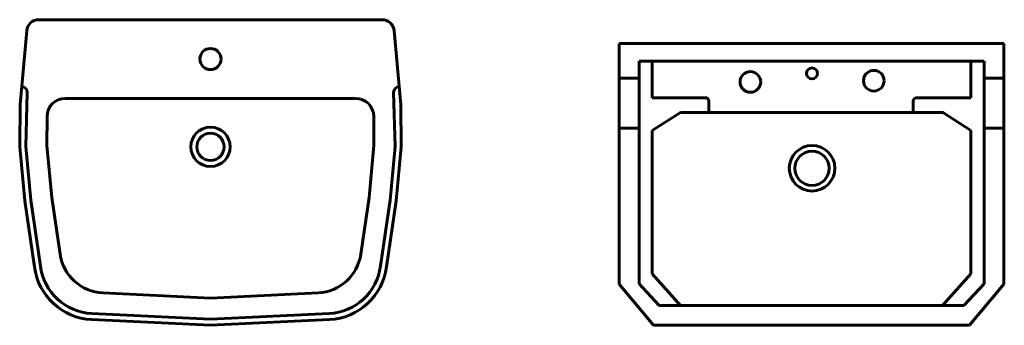
# Model space of a CAD drawing. Units: inches. Extents: x 536 to 9056, y 1197 to 10285.
# Drawn here: x 3387 to 3443, y 3337 to 3354 of the extents above; entities that cross this region are included whole.
import ezdxf

# ---------------------------------------------------------------- set-up
doc = ezdxf.new("R2010")
doc.units = ezdxf.units.IN
doc.header["$LTSCALE"] = 0.05
doc.header["$MEASUREMENT"] = 0
doc.layers.add('Object', color=7, linetype='Continuous', lineweight=60)
doc.styles.get("Standard").update_dxf_attribs({"font": 'arial.ttf'})

# ---------------------------------------------------------------- blocks, each defined once
blk = doc.blocks.new('A$C4EAC6FE2')
for p, q in [((0.0277, 0.4444), (0.5276, 0.4444)), ((0.0005, 0.3211), (0.0102, 0.4284)), ((0.5549, 0.3211), (0.5451, 0.4284)), ((0.011, 0.3385), (0.0088, 0.26)), ((0.0663, 0.33), (0.489, 0.33)), ((0.5465, 0.26), (0.5443, 0.3385)), ((0.0005, 0.3211), (0, 0.2596)), ((0.5553, 0.2596), (0.5549, 0.3211)), ((0.0399, 0.3038), (0.0396, 0.2613)), ((0.5157, 0.2613), (0.5154, 0.3038)), ((0, 0.2596), (0.0075, 0.1811)), ((0.0088, 0.26), (0.0162, 0.1821)), ((0.0396, 0.2613), (0.0468, 0.1858)), ((0.5085, 0.1858), (0.5157, 0.2613)), ((0.5391, 0.1821), (0.5465, 0.26)), ((0.5478, 0.1811), (0.5553, 0.2596)), ((0.0075, 0.1811), (0.0215, 0.0851)), ((0.0162, 0.1821), (0.0302, 0.0862)), ((0.0468, 0.1858), (0.0588, 0.1036)), ((0.4965, 0.1036), (0.5085, 0.1858)), ((0.5252, 0.0864), (0.5391, 0.1821)), ((0.5339, 0.0851), (0.5478, 0.1811)), ((0.1209, 0.0472), (0.2777, 0.0396)), ((0.2777, 0.0396), (0.4344, 0.0472)), ((0.105, 0.0171), (0.2777, 0.0088)), ((0.2777, 0.0088), (0.4504, 0.0171)), ((0.1045, 0.0083), (0.2777, 0)), ((0.2777, 0), (0.4508, 0.0083))]:
    blk.add_line(p, q)
for centre, radius in [((0.2777, 0.3872), 0.0154), ((0.2777, 0.2596), 0.0286), ((0.2777, 0.2596), 0.0198)]:
    blk.add_circle(centre, radius)
for centre, radius, start, end in [((0.0277, 0.4268), 0.0176, 90, 174.8181), ((0.5276, 0.4268), 0.0176, 5.1819, 90), ((0.0022, 0.3386), 0.0088, 359.571, 84.8181), ((0.5531, 0.3386), 0.0088, 95.1819, 180.429), ((0.0663, 0.3036), 0.0264, 90, 179.571), ((0.489, 0.3036), 0.0264, 0.429, 90), ((0.1241, 0.1131), 0.066, 188.2775, 267.2561), ((0.4312, 0.1131), 0.066, 272.7439, 351.7186), ((0.1088, 0.0962), 0.0792, 187.2421, 267.2561), ((0.4465, 0.0963), 0.0793, 272.8009, 352.815), ((0.1088, 0.0962), 0.088, 187.2421, 267.2561), ((0.4466, 0.0962), 0.088, 272.7439, 352.7579)]:
    blk.add_arc(centre, radius, start, end)
blk = doc.blocks.new('A$C5F9B3F81')
for p, q in [((0, 0.41), (0, 0.06)), ((0, 0.41), (0.56, 0.41)), ((0.56, 0.41), (0.56, 0.06)), ((0.0291, 0.0605), (0.0291, 0.384)), ((0.0291, 0.384), (0.5313, 0.384)), ((0.0482, 0.384), (0.0482, 0.331)), ((0.2802, 0.384), (0.1902, 0.384)), ((0.1902, 0.384), (0.3702, 0.384)), ((0.5122, 0.384), (0.5122, 0.331)), ((0.5313, 0.0605), (0.5313, 0.384)), ((0.0026, 0.3592), (0.0291, 0.3592)), ((0.5593, 0.3592), (0.5327, 0.3592)), ((0.0482, 0.331), (0.1257, 0.331)), ((0.5122, 0.331), (0.4332, 0.331)), ((0.1307, 0.326), (0.1307, 0.3097)), ((0.4282, 0.326), (0.4282, 0.3097)), ((0.0894, 0.3097), (0.0482, 0.2832)), ((0.0894, 0.3097), (0.4694, 0.3097)), ((0.4722, 0.3089), (0.5121, 0.2832)), ((0.0011, 0.2868), (0.0291, 0.2868)), ((0.5607, 0.2868), (0.5327, 0.2868)), ((0.0482, 0.2832), (0.0482, 0.0747)), ((0.5121, 0.2832), (0.5121, 0.0747)), ((0.0482, 0.0747), (0.0894, 0.0287)), ((0.5121, 0.0747), (0.4709, 0.0287)), ((0, 0.06), (0.05, 0)), ((0.0585, 0.0287), (0.0291, 0.0605)), ((0.5018, 0.0287), (0.5313, 0.0605)), ((0.56, 0.06), (0.51, 0)), ((0.5018, 0.0287), (0.0585, 0.0287)), ((0.05, 0), (0.51, 0))]:
    blk.add_line(p, q)
for centre, radius in [((0.2809, 0.3663), 0.008), ((0.1911, 0.3539), 0.015), ((0.3708, 0.3557), 0.015), ((0.2809, 0.2284), 0.0331), ((0.2809, 0.2284), 0.0249)]:
    blk.add_circle(centre, radius)
for centre, start, end in [((0.1257, 0.326), 0, 90), ((0.4332, 0.326), 90, 180), ((0.4694, 0.3047), 57.2444, 90)]:
    blk.add_arc(centre, 0.005, start, end)
at = {"width": 0.8, "flags": 9}
for tag in ['YSIZE', 'XSIZE']:
    blk.add_attdef(tag, (0.28, 0.41), '', height=0.0005, dxfattribs=at)

msp = doc.modelspace()

# ---------------------------------------------------------------- block references
at = {"layer": 'Object', "color": 7, "xscale": 39.3701, "yscale": 39.3701, "zscale": 39.3701}
for name, p in [('A$C4EAC6FE2', (3386.869, 3336.648)), ('A$C5F9B3F81', (3421.221, 3336.648))]:
    msp.add_blockref(name, p, dxfattribs=at)

doc.saveas('drawing.dxf')
